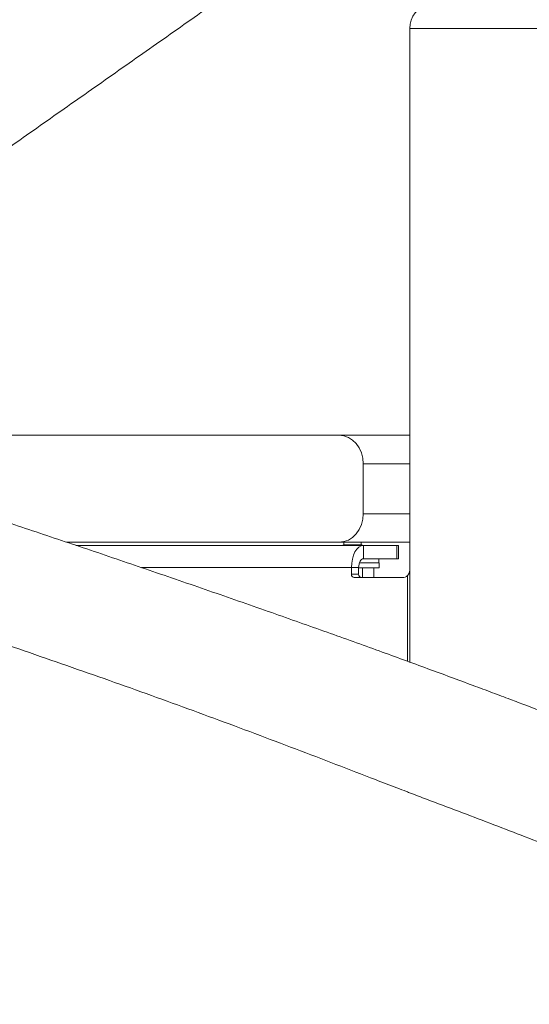
# Model space of a CAD drawing. Units: inches. Extents: x 1.38 to 9.74, y 0.19 to 8.36.
# Drawn here: x 8.24 to 8.42, y 2.21 to 2.56 of the extents above; entities that cross this region are included whole.
import ezdxf

# ---------------------------------------------------------------- set-up
doc = ezdxf.new("R2010")
doc.units = ezdxf.units.IN
doc.header["$MEASUREMENT"] = 0

msp = doc.modelspace()

# ---------------------------------------------------------------- linework, layer by layer
at = {"color": 7, "linetype": 'Continuous', "lineweight": 15}
for p, q in [((8.381467699855817, 2.363393517103535), (8.381467699855817, 2.552846645858158)), ((8.436564659149969, 2.552846645858158), (8.381467699855817, 2.552846645858158)), ((8.179464882365231, 2.410195952437808), (8.356702157135768, 2.410195952437808)), ((8.356702157135768, 2.410195952437808), (8.3814677193662, 2.410195952437808)), ((8.365092177906831, 2.400195982624979), (8.365092177906831, 2.38269591812055)), ((8.381467735157537, 2.400195982624979), (8.365092177906831, 2.400195982624979)), ((8.365092177906831, 2.38269591812055), (8.381467735157537, 2.38269591812055)), ((8.261026688185947, 2.372695948307722), (8.356702157135768, 2.372695948307722)), ((8.3814677193662, 2.372695948307722), (8.356702157135768, 2.372695948307722)), ((8.26429912329167, 2.371596665006736), (8.365191749489057, 2.371596665006736)), ((8.358330443673555, 2.371817953117064), (8.358667708454497, 2.371817953117064)), ((8.358667708454497, 2.371817953117064), (8.364430454559786, 2.371817953117064)), ((8.365191749489057, 2.366909135157481), (8.365191749489057, 2.371596665006736)), ((8.376961043953864, 2.371596665006736), (8.365191749489057, 2.371596665006736)), ((8.376961043953864, 2.366909135157481), (8.376961043953864, 2.371596665006736)), ((8.376961043953864, 2.371596665006736), (8.377451910221273, 2.371596665006736)), ((8.376961043953864, 2.366909135157481), (8.365191749489057, 2.366909135157481)), ((8.377451910221273, 2.366909135157481), (8.376961043953864, 2.366909135157481)), ((8.360988322951782, 2.363784115257978), (8.287355573103225, 2.363784115257978)), ((8.360988322951782, 2.361440408999339), (8.360988322951782, 2.363784115257978)), ((8.363510366158513, 2.363784115257978), (8.360988322951782, 2.363784115257978)), ((8.36351035559421, 2.363709140124097), (8.370755463793275, 2.363709140124097)), ((8.363510366158513, 2.361440408999339), (8.363510366158513, 2.363784115257978)), ((8.363780891827771, 2.365484138285833), (8.370755463793275, 2.365484138285833)), ((8.364808544921662, 2.363709140124097), (8.364808544921662, 2.360268497204031)), ((8.368871423943776, 2.363709140124097), (8.368871423943776, 2.360268497204031)), ((8.381467699855817, 2.330618354391677), (8.381467699855817, 2.363393517103535)), ((8.363510366158513, 2.361440408999339), (8.360988322951782, 2.361440408999339)), ((8.378823664547848, 2.360268497204031), (8.361976171661864, 2.360268497204031)), ((8.38066821302605, 2.361040306954685), (8.38066821302605, 2.330909572360836))]:
    msp.add_line(p, q, dxfattribs=at)
at = {"color": 7, "linetype": 'Continuous', "lineweight": 15, "flags": 128}
for points in [[(8.381467699855817, 2.552846645858158), (8.38158686759488, 2.554370788251135), (8.381939794315038, 2.555836381987137), (8.382512959992429, 2.557186990384794), (8.383284226347168, 2.558370870041848), (8.384224074348523, 2.559342496150874), (8.38529643811103, 2.560064439810919), (8.386459871441497, 2.560509010675199), (8.387669888312955, 2.560659078274938)], [(8.365092177906831, 2.400195982624979), (8.364930955868267, 2.402146861421594), (8.364453461387495, 2.404022765084328), (8.363678157143816, 2.405751651778748), (8.362634794935715, 2.407266994273382), (8.361363398995623, 2.408510713239168), (8.35991293141388, 2.409434819897142), (8.358338985722908, 2.410003879989978), (8.356702157135768, 2.410195952437808)], [(8.356702157135768, 2.372695948307722), (8.358338985722908, 2.372888138087529), (8.35991293141388, 2.373457198180365), (8.361363398995623, 2.37438130483834), (8.362634794935715, 2.375624906472147), (8.363678157143816, 2.377140248966781), (8.364453461387495, 2.378869135661201), (8.364930955868267, 2.380745039323935), (8.365092177906831, 2.38269591812055)], [(8.365191749489057, 2.371596665006736), (8.36437165261839, 2.371446480075019), (8.363583183630352, 2.371001909210739), (8.362856512082493, 2.370279965550694), (8.362219451732976, 2.369308339441668), (8.361696787293504, 2.368124459784614), (8.361308330184334, 2.366773851386958), (8.361069187606969, 2.365308257650955), (8.360988322951782, 2.363784115257978)], [(8.365191749489057, 2.366909135157481), (8.364863676340436, 2.366849061184794), (8.364548227437599, 2.366671185906291), (8.364257645557343, 2.366382431908669), (8.364002861040436, 2.365993828397849), (8.363793760864292, 2.365520276535028), (8.363638347366813, 2.364979962776778), (8.363542655935513, 2.364393772215168), (8.363510366158513, 2.363784115257978)]]:
    msp.add_lwpolyline(points, dxfattribs=at)
at = {"color": 7, "linetype": 'Continuous', "lineweight": 15}
for centre, radius, start, end in [((8.36207674450434, 2.361355577240947), 0.001091722447925522, 175.5433669524777, 264.7142414317694), ((8.364598795341857, 2.361355579823462), 0.001091729854971078, 175.5435331961556, 264.7115115899489)]:
    msp.add_arc(centre, radius, start, end, dxfattribs=at)
msp.add_ellipse((8.378823711138384, 2.363393494958761), major_axis=(0, 0.003124999999999822), ratio=0.8970254805502064, start_param=3.141592653589793, end_param=3.859725593019247, dxfattribs=at)
for points in [[(8.321867065885302, 2.626108263533699), (8.167665177267772, 2.517797002754626)], [(8.168954109378008, 2.460655860187314), (8.322576242538167, 2.568559861671081)], [(8.358330443673555, 2.372695948307722), (8.358330443673555, 2.371817953117064)], [(8.364430454559786, 2.371817953117064), (8.364430454559786, 2.372695948307722)], [(8.358330443673555, 2.371817953117064), (8.357947100835604, 2.371596665006736)], [(8.364813752552292, 2.371596665006736), (8.364430454559786, 2.371817953117064)], [(8.377451910221273, 2.366909135157481), (8.377451910221273, 2.371596665006736)], [(8.370630369596336, 2.365484138285833), (8.370630369596336, 2.366909135157481)], [(8.370755463793275, 2.363709140124097), (8.370755463793275, 2.365484138285833)]]:
    msp.add_open_spline(points, degree=1, dxfattribs=at)
for points, knots in [([(8.765315662718063, 2.139064513904655), (8.765306754249632, 2.139072062283766), (8.764483361159979, 2.139769744859236), (8.762717012046515, 2.141241673427166), (8.760030603078299, 2.143463989556816), (8.757197667902604, 2.145772332963704), (8.754314392604202, 2.148090262577679), (8.75134935829076, 2.15044051061274), (8.748314107082336, 2.152812289444553), (8.745263597635809, 2.155161963143509), (8.742502183843213, 2.157258643371364), (8.740182857195563, 2.158998573380094), (8.738397120543361, 2.160326502177776), (8.736828898413568, 2.161483874315094), (8.73521649836169, 2.162666233617732), (8.733315438226033, 2.16404933940323), (8.731027788237187, 2.165698219457256), (8.728288566941812, 2.167650979901689), (8.725130260913904, 2.169873177808747), (8.721667332042802, 2.172273756372192), (8.718102525140297, 2.174707489155887), (8.714515459053272, 2.177119729830463), (8.710720348202726, 2.179633541064321), (8.706711320630315, 2.1822469504909), (8.70248204869533, 2.184956770976007), (8.698272424720217, 2.187608955356207), (8.694265536247453, 2.190091953179801), (8.690662861685809, 2.192291991678823), (8.687631184010028, 2.194120509222706), (8.685364717297618, 2.195474591894079), (8.68367397911219, 2.196477783823647), (8.682246518501115, 2.197321101321719), (8.680591679693492, 2.19829379093962), (8.678589835283159, 2.199463021379887), (8.676234533114883, 2.200829140831323), (8.673518110231091, 2.202391733265558), (8.67047897592242, 2.204123857763928), (8.665829954809386, 2.206747761705141), (8.659822174244031, 2.210083312708366), (8.652660701630309, 2.213977119548816), (8.64598410192277, 2.217540604043438), (8.639675804863685, 2.220852587959019), (8.633581945358667, 2.224004515627294), (8.627168789695547, 2.22727485449389), (8.620412244538807, 2.230669636241301), (8.613131026988631, 2.234272185712288), (8.605412866655216, 2.238033981308517), (8.597609623020766, 2.241777547098541), (8.589714734833017, 2.245510232059751), (8.581835007788635, 2.249185382005807), (8.573360468505971, 2.253083599208945), (8.56420576901814, 2.25723519399783), (8.554340987756802, 2.261642613006429), (8.543734726121242, 2.26630898263321), (8.532563064728318, 2.271147019163142), (8.521202389445794, 2.275989621808754), (8.51006232437056, 2.280667155937554), (8.499428051359155, 2.285070751231925), (8.489392601065903, 2.289173771687567), (8.479974626711195, 2.292980435886242), (8.47118963184195, 2.296494250227051), (8.462987242399022, 2.29974406246776), (8.455862260021506, 2.30254309725408), (8.449761894635865, 2.304922819345206), (8.444692074524495, 2.306889692481322), (8.440183489193275, 2.308629974390348), (8.43652209173773, 2.310037379931435), (8.4336310464804, 2.311145206193207), (8.431181741499554, 2.312081336162092), (8.428586045201437, 2.313071418440973), (8.42555114600127, 2.314225544189338), (8.42156337070526, 2.315737402007715), (8.416493463330355, 2.317651218136252), (8.410325976804337, 2.31996677132372), (8.400697414255971, 2.323559907533133), (8.387494315609763, 2.328437548050618), (8.37043848414323, 2.334650761177468), (8.35218900315592, 2.341205656817869), (8.33271386719171, 2.348101786205645), (8.312327975413387, 2.35521867638311), (8.291535481142372, 2.362378008907468), (8.270873496657485, 2.369401192392623), (8.2505425768062, 2.376230675978567), (8.230443010413211, 2.382908986341366), (8.210605227810072, 2.389433608489268), (8.191058908427012, 2.39580243273827), (8.171895614840706, 2.401992533758071), (8.152887231873141, 2.408084244181592), (8.133793560707211, 2.414157393324148), (8.114430326443273, 2.420272703445349), (8.09480702951319, 2.426427946552867), (8.074939058196712, 2.432619706022805), (8.055064922935395, 2.438774905286656), (8.035468280404897, 2.444810852349516), (8.016461723170368, 2.450637189501711), (8.000674737916931, 2.455456605235696), (7.9879805227783, 2.459320776455554), (7.978232198029322, 2.462282694475064), (7.968708472269302, 2.465171004911585), (7.959113171383464, 2.468076619644632), (7.948957912212581, 2.471145827982234), (7.937750834176268, 2.474526259545808), (7.925290592736295, 2.478277254716244), (7.91157245955416, 2.482398538888549), (7.896592687348051, 2.486890062616137), (7.8803473249427, 2.49175166215971), (7.865642147983192, 2.496145987172268), (7.856344802660042, 2.498919229216514), (7.85289231297569, 2.499949048935711)], [0, 0, 0, 0, 6.082468970822097e-05, 0.005621912405989569, 0.01187030573149381, 0.01799024683469892, 0.02425466701011988, 0.03057471634821252, 0.03695043133709704, 0.04338180662575028, 0.04951834472058124, 0.05385162381852684, 0.05741457232537512, 0.06023065990999717, 0.06319824665975686, 0.06696572438627921, 0.07140677835354937, 0.07652092948360494, 0.08274683000853172, 0.08936530322213324, 0.09593236048148569, 0.1024476110088283, 0.1089113231726062, 0.1163261894642093, 0.1236730202725205, 0.1309523353107705, 0.1379288763309535, 0.1439269294226359, 0.1489042655590307, 0.1528607822445744, 0.1549886011986936, 0.1571060028728431, 0.15976260512136, 0.1629592244440271, 0.166695932009887, 0.1709727708486832, 0.1757898108416996, 0.1809263618816716, 0.1925385269155712, 0.2032297285702864, 0.2129996482582933, 0.2219282356515911, 0.23058389088371, 0.2390772977773941, 0.2490335610384301, 0.2587703908343343, 0.2690628020819417, 0.2803607122690083, 0.2899424138012841, 0.3001436617893547, 0.3109635555292298, 0.3224012614742925, 0.3347085637370785, 0.3476578914256607, 0.3612486081330144, 0.3749837762403248, 0.3879727744084002, 0.4001986090535353, 0.4116620400616082, 0.4221572771277196, 0.4319216053003566, 0.4409555712342899, 0.4492597225529074, 0.4552726208271924, 0.4608175365473613, 0.4656826515744005, 0.4698066531063687, 0.4725723378175025, 0.4749354173705201, 0.4776283734160638, 0.480842917028328, 0.4845790777664749, 0.4902602812714046, 0.4968351409333443, 0.5039274393705097, 0.5202898023248034, 0.5376112207477751, 0.5558917774256088, 0.5751315595519974, 0.5953307549161039, 0.615479578998032, 0.6350952916300833, 0.6541738833909737, 0.6727153609823195, 0.6910817283496045, 0.7088890477083741, 0.7261371653755214, 0.7430198204415212, 0.760012668366655, 0.7771370782210275, 0.7943926032544317, 0.8117410675599644, 0.8291855005832572, 0.846159918834946, 0.8624643060688993, 0.8780988289622843, 0.886580046805176, 0.8948504216822463, 0.9029100987514354, 0.9107667605335891, 0.9191669085371316, 0.9286046381392788, 0.9390798306216345, 0.9505926005836314, 0.9631431848928261, 0.9767321087701396, 0.991359667555028, 0.9999999999999999, 0.9999999999999999, 0.9999999999999999, 0.9999999999999999]), ([(8.155956440382402, 2.363455233723912), (8.155958009350163, 2.363459340416461), (8.155961791852421, 2.363469240921898), (8.155984821098416, 2.363484548105648), (8.156084118416159, 2.363504184988527), (8.156514614222218, 2.363462418206957), (8.158239954780031, 2.363098330422448), (8.165161201893863, 2.361198117161751), (8.182173093286071, 2.355972055836761), (8.208068096511987, 2.347549433285747), (8.238636862369953, 2.33720266523827), (8.268692057227767, 2.326812449737162), (8.29822436120693, 2.316307525308157), (8.327205504145933, 2.305584058313678), (8.350857668807588, 2.296578920597928), (8.367334839945944, 2.290213357091222), (8.375568066111384, 2.287041138579267), (8.379663168763924, 2.28547087963506), (8.383141327530653, 2.284140624728045), (8.393008156622619, 2.280383965818575), (8.409680080238399, 2.274154542918907), (8.431426605378123, 2.265696316892921), (8.452686636696333, 2.257198947982491), (8.47344397431591, 2.248649429747639), (8.493394031671462, 2.240166151201651), (8.510452362113146, 2.232708850898151), (8.523460609106833, 2.226791780857653), (8.532026334108117, 2.222749877117518), (8.537678502882056, 2.220005097488079), (8.54141794438286, 2.21814010014871), (8.543897853510346, 2.21687085595439), (8.545545939815485, 2.216004561372072), (8.546643316336235, 2.215410841585328), (8.547375609492413, 2.215001730657807), (8.547865159873759, 2.214718081774818), (8.548193262607807, 2.214519858851242), (8.54841381048926, 2.214380113210212), (8.54856248211771, 2.214280491550799), (8.548663072452067, 2.214208748465818), (8.54873151929391, 2.2141563920905), (8.548778272611244, 2.214117582076301), (8.548812945327134, 2.214086068055225), (8.548838374466122, 2.214059950324906), (8.54885626260802, 2.214037567232614), (8.54886608828426, 2.214021579386146), (8.548871133213154, 2.214009860027146), (8.548872219669375, 2.214003771261704), (8.5488727060324, 2.21400104556478)], [0, 0, 0, 0, 3.245179191418306e-05, 7.823549935826692e-05, 0.0002062072070773742, 0.0007564739053203952, 0.002937820584670295, 0.01164384317637471, 0.04644883213337864, 0.1160537389326333, 0.1857147659183016, 0.2553530685589751, 0.3249920439409628, 0.3948871761774841, 0.4647812333676971, 0.4996067202219157, 0.5186571648489362, 0.5272232927082355, 0.5308259308502467, 0.5452364024792703, 0.6028853382617341, 0.6605504812129673, 0.7182156637235466, 0.7760338772638437, 0.83385221700394, 0.8891594010013963, 0.9262009858507502, 0.9508870013330984, 0.9673082251169101, 0.9782227249121023, 0.9854762596559915, 0.9902982676479556, 0.9935056834445037, 0.995641010726805, 0.997064250626761, 0.998014444470624, 0.9986502369974825, 0.9990771146636482, 0.999364719969082, 0.9995597272766623, 0.9996929440942576, 0.999785069501574, 0.9998714485040948, 0.999924797753031, 0.9999560143287235, 0.9999803093730559, 1, 1, 1, 1]), ([(8.381467699855817, 2.363393517103535), (8.381447105814114, 2.36304620419592), (8.381405897899118, 2.362351243926266), (8.38111041773373, 2.361544810369006), (8.380785377612913, 2.361173977928971), (8.38066821302605, 2.361040306954685)], [0, 0, 0, 0, 0.3898431370137736, 0.7800616840986064, 1, 1, 1, 1]), ([(7.852892298277101, 2.261631609999102), (7.860848870076531, 2.25931912553144), (7.881529035207579, 2.253308677582277), (7.914786209691705, 2.243602252546299), (7.952606906159462, 2.232512191369552), (7.987450082454332, 2.222221730777988), (8.019348492552522, 2.212740017690705), (8.048353683849893, 2.204069489767924), (8.077142359395095, 2.195399626805931), (8.105798418019427, 2.18669316152893), (8.134297675993407, 2.177944255651002), (8.162619559179271, 2.169158126416006), (8.190629917993485, 2.160374392953741), (8.219791693024073, 2.151136382022147), (8.250010509828696, 2.141425700344313), (8.281174868471142, 2.131225842663614), (8.31188268862306, 2.120991667919561), (8.34209745466922, 2.110739116594319), (8.371780694669448, 2.100465168982663), (8.401274616154328, 2.090014304696925), (8.430510805326488, 2.079388309434973), (8.459423220843712, 2.068598707142312), (8.487518071677417, 2.057805609516946), (8.514745762467854, 2.047013355956164), (8.541322735192512, 2.036112955947535), (8.56719141908436, 2.025107265829083), (8.592303703483763, 2.014000330111183), (8.616381021388843, 2.002890826391792), (8.639379451642904, 1.991784474796009), (8.660672042469546, 1.98097353327966), (8.680338998234369, 1.97047111598001), (8.698470900492236, 1.960278335076957), (8.715663462367957, 1.950045795505755), (8.731858614102507, 1.939769059061423), (8.747131290921937, 1.929463053244283), (8.75641069846698, 1.922603868300986), (8.761049818359503, 1.919174707423797)], [0, 0, 0, 0, 0.02027502097595049, 0.05269741697651894, 0.08511032506560837, 0.1174948292943604, 0.1428352491190331, 0.168184737622574, 0.193534201713218, 0.2188746111589071, 0.2445107304211754, 0.270156230620393, 0.2958017137459847, 0.3214378214012817, 0.3512030024340336, 0.3809755716248078, 0.4107407522547926, 0.4407743833552813, 0.4708155223295562, 0.5008491604110706, 0.5323389804323956, 0.5638549013765899, 0.5953795787914493, 0.6268955350340997, 0.6583853550819762, 0.6907883098130386, 0.7232197373608378, 0.7556606913550128, 0.7880921357368991, 0.8204950986570161, 0.8502757014969157, 0.8800636870536405, 0.9098442988655618, 0.9398936857002954, 0.9699506248668884, 1, 1, 1, 1]), ([(8.757603728478918, 1.896505993294717), (8.754371722403294, 1.898866952760396), (8.747906160751924, 1.903590003591539), (8.73577728331216, 1.911898030616602), (8.721050589972018, 1.92144471827265), (8.70326873105423, 1.932218285205139), (8.684370722017604, 1.942997539456128), (8.664383581403097, 1.953775338829163), (8.643129219713877, 1.964656729066327), (8.620580633549451, 1.975640491964213), (8.596728598717185, 1.986727709875906), (8.571822391320064, 1.997818023728343), (8.545908633801222, 2.008906465973197), (8.520969279546568, 2.019195195972116), (8.497256328647776, 2.028674743472731), (8.474984782750344, 2.037342781221146), (8.45216580941011, 2.046010184776764), (8.428729335239565, 2.054713466619373), (8.40468333356194, 2.063459143721668), (8.380037191646398, 2.072241458267889), (8.354905516910765, 2.081021115319585), (8.327933527639537, 2.090254391855443), (8.299053920497325, 2.099959841664021), (8.268211748026122, 2.110153714409821), (8.236741579581158, 2.120381429296022), (8.204666107130343, 2.130626917144149), (8.172017215467466, 2.140893514166578), (8.138397214396834, 2.151336331691695), (8.103808148868884, 2.161953990910635), (8.068260445198293, 2.172734330542062), (8.032344393451936, 2.183518014163111), (7.9961225895491, 2.194300174178612), (7.95929118977794, 2.205190117379579), (7.921864121753945, 2.216184788154609), (7.886268844915887, 2.226583167872547), (7.86322000228606, 2.23328480390589), (7.852892293636327, 2.236287668107815)], [0, 0, 0, 0, 0.02086821478552584, 0.04174643428657676, 0.07344188499516813, 0.1051635734854761, 0.1368940674286327, 0.1686157583101895, 0.2003112029931492, 0.2329248025420749, 0.2655669881197016, 0.2982187778595113, 0.3308609475461268, 0.363474577957333, 0.3889942372387724, 0.414523020685529, 0.4400518007472056, 0.4655714718078713, 0.491388886107274, 0.517215811685362, 0.5430426955370954, 0.5688601542324212, 0.5988359118289872, 0.6288190760036766, 0.6587948238726256, 0.6890408689869907, 0.7192945228343772, 0.7495405617228039, 0.7812531382351644, 0.8129920185892932, 0.8447397041423772, 0.8764785859293943, 0.9081911682648803, 0.9408233756760409, 0.9734841811926089, 1, 1, 1, 1]), ([(7.908057225931265, 2.233403413426971), (7.914010509111629, 2.23168196776205), (7.926042041103066, 2.228202941490069), (7.944101376685357, 2.222963527513608), (7.962212956336992, 2.217694290913962), (7.980250615775718, 2.212430076933351), (7.998215307653314, 2.20716945773502), (8.01613747065424, 2.201902001052916), (8.034004612441509, 2.196629494632806), (8.051794377685757, 2.191357165270968), (8.069484473239516, 2.186090017636795), (8.087053665423923, 2.180832804985424), (8.104500001425453, 2.175584586634339), (8.121847822990746, 2.170336331427449), (8.139112772416794, 2.165082105876499), (8.156295186907146, 2.159820279534699), (8.173373852389114, 2.154555892503983), (8.190337968395536, 2.149290779976124), (8.207177087794307, 2.14402704800853), (8.22388052768993, 2.138766191828805), (8.240437103552672, 2.13351089960831), (8.25684146027691, 2.128261116899303), (8.27310233964969, 2.123011403329873), (8.289217940200231, 2.117761040052056), (8.305184584257617, 2.112510004044152), (8.32098993766119, 2.107261465568711), (8.336635274228454, 2.102013199547759), (8.3521215685132, 2.096764419182283), (8.367449514894735, 2.091512932246194), (8.38258793416233, 2.08626972774081), (8.397532279790564, 2.08103197479157), (8.412281041264434, 2.075797582504606), (8.426859642449324, 2.070557651324535), (8.441259685772945, 2.065313825175476), (8.455469726932133, 2.060069335105331), (8.469477896042742, 2.054827692558721), (8.483272545281144, 2.049592275631646), (8.496843532351333, 2.044366029624396), (8.510175142249775, 2.039154661422286), (8.523299489496704, 2.03393923145747), (8.536216475331484, 2.028719023886353), (8.548932605876802, 2.023490425374361), (8.561416353026036, 2.018265536104327), (8.57366912791947, 2.013043101060706), (8.585692177586104, 2.007822450501445), (8.597485131807883, 2.002602431744158), (8.609054246514772, 1.997381686961275), (8.62027589268304, 1.992209606646953), (8.631249645771444, 1.987036865045385), (8.641974405968362, 1.981866645891201), (8.652544898487683, 1.976650433959384), (8.662866155499653, 1.971434127325763), (8.672918912424532, 1.966227063125515), (8.682684432982336, 1.961039214398378), (8.692147345968333, 1.955878717479818), (8.70127961340991, 1.950763188648409), (8.710141258540961, 1.945651030558024), (8.71874671981704, 1.940533658683257), (8.727114266942294, 1.935397755705159), (8.73519782575383, 1.930272187639543), (8.74299934607383, 1.925155074850008), (8.750515385633612, 1.920052965373563), (8.757764288928865, 1.914941684701209), (8.762418626465701, 1.911558151841391), (8.764752446284898, 1.909805539209344), (8.764796852149361, 1.909772192042457)], [0, 0, 0, 0, 0.01591296007086293, 0.03215994979082807, 0.04842451152550008, 0.06460740702020883, 0.08081076858866801, 0.0970435291936033, 0.1132917134507847, 0.1295406079419154, 0.145772033089783, 0.1619720337158655, 0.178127843867212, 0.1942754033699826, 0.2104717954941626, 0.22668089825322, 0.2428978785130186, 0.2591176796377947, 0.2753339948455441, 0.291541674255028, 0.3077358811523397, 0.3239070908576562, 0.3400683473020507, 0.3562531135639158, 0.3724250056760727, 0.3885903266439057, 0.4047553998719183, 0.4209252105755821, 0.4371052182189913, 0.4533013876165318, 0.4694137758577618, 0.4855432016718335, 0.5016920910904007, 0.5178529927211324, 0.53401826931481, 0.5501780726289563, 0.5663236268100035, 0.5824468116129955, 0.5985406560872256, 0.6145823077597962, 0.6307255179856991, 0.6468534613711098, 0.6629723831782054, 0.679088577602618, 0.6952077938599419, 0.7113346985224624, 0.7274754627986616, 0.7436425940336122, 0.7593654821332421, 0.7754804177080179, 0.7916282573523836, 0.8077866482701914, 0.8239267284696818, 0.8400237931175848, 0.8560551661426744, 0.8719978784538792, 0.8877782481942327, 0.9037983531724663, 0.9197973270369031, 0.9357813862846915, 0.95175672410019, 0.9677296018818194, 0.9837057144898803, 0.9996899667112507, 1, 1, 1, 1])]:
    msp.add_open_spline(points, degree=3, knots=knots, dxfattribs=at)

doc.saveas('drawing.dxf')
